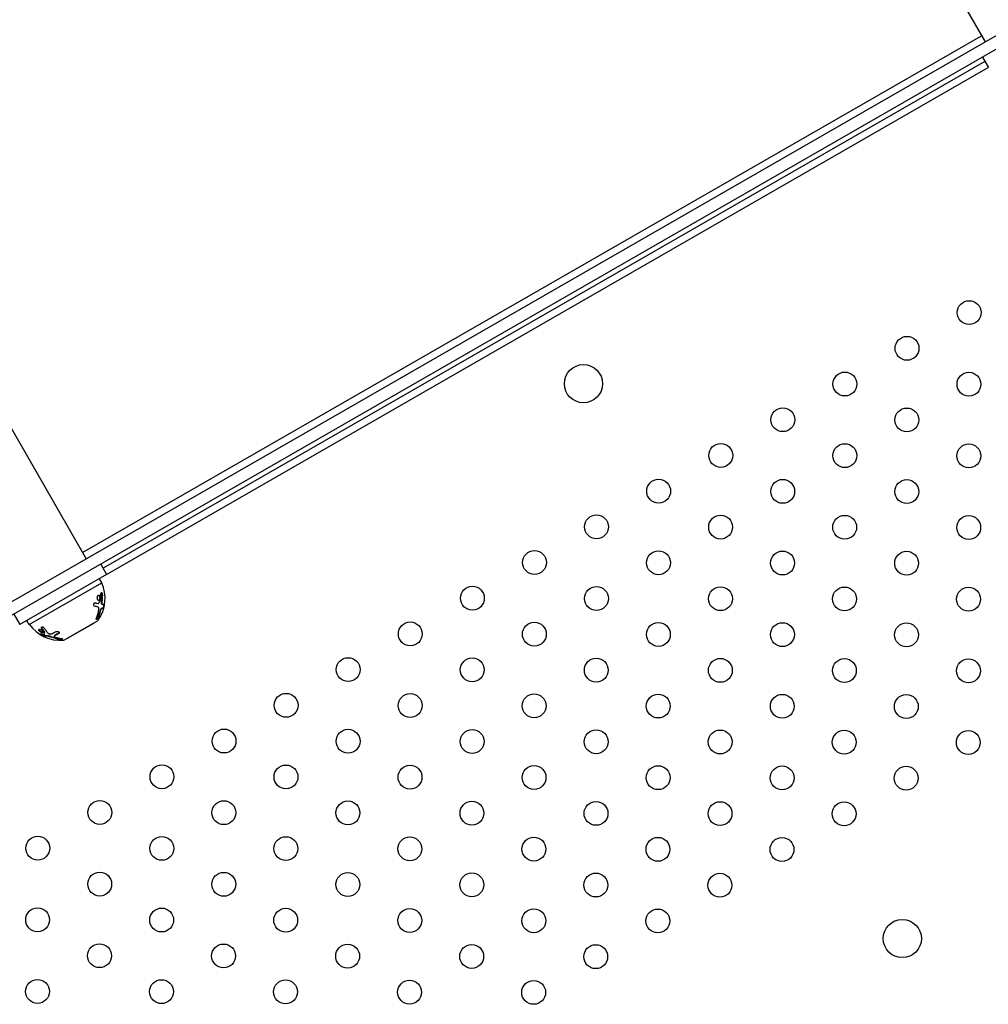
# Model space of a CAD drawing. Units: millimetres. Extents: x -9599 to 10194, y -8713 to 9159.
# Drawn here: x -6121 to -5715, y 599 to 1012 of the extents above; entities that cross this region are included whole.
import ezdxf

# ---------------------------------------------------------------- set-up
doc = ezdxf.new("R2010")
doc.units = ezdxf.units.MM
doc.header["$LTSCALE"] = 20
doc.layers.add('2d', color=230, linetype='Continuous')

msp = doc.modelspace()

# ---------------------------------------------------------------- linework, layer by layer
at = {"layer": '2d'}
for p, q in [((-6401.19, 2193.37), (-5716.57, 1002.25)), ((-6777.72, 1976.94), (-6093.1, 785.83)), ((-6325.99, 651.97), (-5483.68, 1136.1)), ((-5481.39, 1131.65), (-6323.3, 647.75)), ((-6094.6, 788.43), (-5718.06, 1004.85)), ((-5716.68, 994.11), (-6086.02, 781.83)), ((-5717.68, 995.84), (-5715.18, 991.51)), ((-6084.55, 779.27), (-5715.21, 991.55)), ((-6087.01, 783.56), (-6084.52, 779.22)), ((-6084.52, 779.22), (-6120.94, 758.29)), ((-6116.91, 758.3), (-6086.56, 775.75)), ((-6086.56, 775.75), (-6087.56, 777.48)), ((-6088.07, 767.12), (-6088.25, 767.15)), ((-6086.3, 766.68), (-6086.48, 766.71)), ((-6123.43, 762.63), (-6120.94, 758.29)), ((-6116.91, 758.3), (-6117.9, 760.04)), ((-6102.24, 751.85), (-6088.37, 759.82)), ((-6100.89, 752.52), (-6089.62, 758.99)), ((-6089.62, 758.99), (-6089.67, 759.08)), ((-6110.57, 754.17), (-6110.51, 754.34)), ((-6106.46, 753.45), (-6106.4, 753.62)), ((-6100.89, 752.52), (-6100.94, 752.6))]:
    msp.add_line(p, q, dxfattribs=at)
for centre, radius in [((-5723.24, 888.9), 5), ((-5749.25, 873.95), 5), ((-5884.78, 859.14), 8), ((-5775.26, 859), 5), ((-5723.3, 858.9), 5), ((-5801.27, 844.05), 5), ((-5749.31, 843.95), 5), ((-5827.28, 829.1), 5), ((-5775.31, 829), 5), ((-5723.35, 828.9), 5), ((-5853.29, 814.15), 5), ((-5801.32, 814.05), 5), ((-5749.36, 813.95), 5), ((-5879.3, 799.2), 5), ((-5827.33, 799.1), 5), ((-5775.37, 799), 5), ((-5723.41, 798.9), 5), ((-5905.31, 784.25), 5), ((-5853.34, 784.15), 5), ((-5801.38, 784.05), 5), ((-5749.42, 783.95), 5), ((-5931.32, 769.3), 5), ((-5879.35, 769.2), 5), ((-5827.39, 769.1), 5), ((-5775.43, 769), 5), ((-5723.47, 768.9), 5), ((-5957.33, 754.35), 5), ((-5905.36, 754.25), 5), ((-5853.4, 754.15), 5), ((-5801.44, 754.05), 5), ((-5749.48, 753.95), 5), ((-5983.34, 739.4), 5), ((-5931.37, 739.3), 5), ((-5879.41, 739.2), 5), ((-5827.45, 739.1), 5), ((-5775.49, 739), 5), ((-5723.53, 738.9), 5), ((-6009.35, 724.45), 5), ((-5957.38, 724.35), 5), ((-5905.42, 724.25), 5), ((-5853.46, 724.15), 5), ((-5801.5, 724.05), 5), ((-5749.54, 723.95), 5), ((-6035.35, 709.5), 5), ((-5983.39, 709.4), 5), ((-5931.43, 709.3), 5), ((-5879.47, 709.2), 5), ((-5827.51, 709.1), 5), ((-5775.55, 709), 5), ((-5723.59, 708.9), 5), ((-6061.36, 694.55), 5), ((-6009.4, 694.45), 5), ((-5957.44, 694.35), 5), ((-5905.48, 694.25), 5), ((-5853.52, 694.15), 5), ((-5801.56, 694.05), 5), ((-5749.6, 693.95), 5), ((-6087.37, 679.6), 5), ((-6035.41, 679.5), 5), ((-5983.45, 679.4), 5), ((-5931.49, 679.3), 5), ((-5879.53, 679.2), 5), ((-5827.57, 679.1), 5), ((-5775.61, 679), 5), ((-6113.38, 664.65), 5), ((-6061.42, 664.55), 5), ((-6009.46, 664.45), 5), ((-5957.5, 664.35), 5), ((-5905.54, 664.25), 5), ((-5853.58, 664.15), 5), ((-5801.62, 664.05), 5), ((-6087.43, 649.6), 5), ((-6035.47, 649.5), 5), ((-5983.51, 649.4), 5), ((-5931.55, 649.3), 5), ((-5879.59, 649.2), 5), ((-5827.63, 649.1), 5), ((-6113.44, 634.65), 5), ((-6061.48, 634.55), 5), ((-6009.52, 634.45), 5), ((-5957.56, 634.35), 5), ((-5905.6, 634.25), 5), ((-5853.64, 634.15), 5), ((-5751.23, 626.79), 8), ((-6087.49, 619.6), 5), ((-6035.53, 619.5), 5), ((-5983.57, 619.4), 5), ((-5931.61, 619.3), 5), ((-5879.65, 619.2), 5), ((-6113.5, 604.65), 5), ((-6061.54, 604.55), 5), ((-6009.58, 604.45), 5), ((-5957.62, 604.35), 5), ((-5905.65, 604.25), 5)]:
    msp.add_circle(centre, radius, dxfattribs=at)
for centre, radius, start, end in [((-6101.18, 769.25), 16, 325.2045, 23.9475), ((-6088.87, 760.69), 1, 299.8889, 325.2045), ((-6103.93, 767.67), 16, 215.8302, 274.5733), ((-6102.74, 752.72), 1, 274.5733, 299.8889)]:
    msp.add_arc(centre, radius, start, end, dxfattribs=at)
for points in [[(-6087.05, 768.59), (-6086.95, 769.37), (-6086.89, 770.2), (-6086.9, 771.08)], [(-6089.38, 767.45), (-6088.98, 767.35), (-6088.6, 767.25), (-6088.26, 767.15)], [(-6089.27, 767.44), (-6088.83, 767.33), (-6088.43, 767.22), (-6088.08, 767.12)], [(-6088.26, 767.15), (-6088.26, 767.15), (-6088.25, 767.15), (-6088.25, 767.15)], [(-6088.08, 767.12), (-6088.03, 767.11), (-6087.97, 767.14), (-6087.92, 767.2)], [(-6087.92, 767.2), (-6087.62, 767.62), (-6087.33, 768.05), (-6087.08, 768.49)], [(-6087.08, 768.49), (-6087.07, 768.52), (-6087.06, 768.55), (-6087.05, 768.59)], [(-6086.5, 770.78), (-6086.49, 769.75), (-6086.57, 768.72), (-6086.75, 767.69)], [(-6086.71, 766.92), (-6086.64, 766.79), (-6086.57, 766.72), (-6086.48, 766.71)], [(-6086.21, 766.69), (-6085.94, 766.78), (-6085.74, 766.89), (-6085.58, 767)], [(-6088.17, 765.59), (-6088.58, 765.72), (-6089.05, 765.86), (-6089.6, 766.02)], [(-6087.42, 763.74), (-6087.6, 762.96), (-6087.85, 762.21), (-6088.15, 761.49)], [(-6087.24, 763.71), (-6087.44, 762.85), (-6087.7, 762.11), (-6087.97, 761.46)], [(-6086.06, 765.31), (-6086.23, 765.18), (-6086.47, 765.06), (-6086.79, 764.95)], [(-6085.88, 765.28), (-6086.05, 765.15), (-6086.29, 765.03), (-6086.61, 764.92)], [(-6086.53, 766.89), (-6086.44, 766.72), (-6086.33, 766.65), (-6086.21, 766.69)], [(-6086.39, 766.72), (-6086.39, 766.72), (-6086.39, 766.72), (-6086.39, 766.72)], [(-6110.57, 755.08), (-6110.97, 755.56), (-6111.37, 756.13), (-6111.77, 756.79)], [(-6110.5, 755.25), (-6110.93, 755.77), (-6111.33, 756.34), (-6111.71, 756.96)], [(-6110.54, 755.01), (-6110.54, 755.03), (-6110.55, 755.05), (-6110.57, 755.08)], [(-6110.57, 754.18), (-6110.57, 754.42), (-6110.56, 754.7), (-6110.54, 755.01)], [(-6110.5, 754.35), (-6110.51, 754.6), (-6110.5, 754.87), (-6110.47, 755.18)], [(-6107.51, 754.45), (-6107, 754.68), (-6106.49, 754.96), (-6105.96, 755.28)], [(-6104.5, 754.71), (-6105.09, 754.34), (-6105.66, 754.03), (-6106.22, 753.78)], [(-6112.02, 754.37), (-6111.58, 754.26), (-6111.13, 754.18), (-6110.67, 754.14)], [(-6109.41, 753.39), (-6109.98, 753.42), (-6110.55, 753.51), (-6111.1, 753.66)], [(-6109.34, 753.56), (-6109.94, 753.59), (-6110.5, 753.68), (-6111.04, 753.83)], [(-6110.67, 754.14), (-6110.61, 754.13), (-6110.57, 754.15), (-6110.57, 754.18)], [(-6110.51, 754.34), (-6110.5, 754.34), (-6110.5, 754.35), (-6110.5, 754.35)], [(-6108.36, 754.35), (-6108.02, 754.31), (-6107.73, 754.35), (-6107.51, 754.45)], [(-6104.57, 754.54), (-6105.16, 754.17), (-6105.73, 753.86), (-6106.29, 753.61)], [(-6105.92, 752.97), (-6105.08, 752.72), (-6104.3, 752.56), (-6103.61, 752.47)]]:
    msp.add_open_spline(points, degree=3, dxfattribs=at)
for points, knots in [([(-6086.9, 771.08), (-6086.9, 771.27), (-6086.87, 771.44), (-6086.77, 771.65), (-6086.7, 771.69), (-6086.58, 771.62), (-6086.54, 771.58), (-6086.47, 771.46), (-6086.44, 771.39), (-6086.36, 771.14), (-6086.33, 770.94), (-6086.32, 770.75)], [0, 0, 0, 0, 0.25, 0.25, 0.5, 0.5, 0.625, 0.625, 0.75, 0.75, 1, 1, 1, 1]), ([(-6086.75, 771.63), (-6086.75, 771.63), (-6086.74, 771.62), (-6086.74, 771.62), (-6086.71, 771.58), (-6086.68, 771.54), (-6086.65, 771.48), (-6086.62, 771.43), (-6086.6, 771.36), (-6086.58, 771.29), (-6086.56, 771.21), (-6086.54, 771.13), (-6086.53, 771.05), (-6086.51, 770.97), (-6086.51, 770.88), (-6086.5, 770.8), (-6086.5, 770.79), (-6086.5, 770.79), (-6086.5, 770.78)], [0.5500307, 0.5500307, 0.5500307, 0.5500307, 0.5668058, 0.5668058, 0.5668058, 0.6693031, 0.6693031, 0.6693031, 0.7738036, 0.7738036, 0.7738036, 0.8816324, 0.8816324, 0.8816324, 0.9927404, 0.9927404, 0.9927404, 1, 1, 1, 1]), ([(-6089.6, 766.02), (-6089.66, 766.03), (-6089.71, 766.07), (-6089.81, 766.17), (-6089.84, 766.23), (-6089.9, 766.39), (-6089.92, 766.48), (-6089.93, 766.67), (-6089.92, 766.76), (-6089.87, 766.95), (-6089.84, 767.04), (-6089.75, 767.2), (-6089.7, 767.27), (-6089.53, 767.43), (-6089.39, 767.48), (-6089.27, 767.44)], [0, 0, 0, 0, 0.125, 0.125, 0.25, 0.25, 0.375, 0.375, 0.5, 0.5, 0.625, 0.625, 0.75, 0.75, 1, 1, 1, 1]), ([(-6087.46, 768.54), (-6087.52, 768.45), (-6087.59, 768.39), (-6087.74, 768.32), (-6087.82, 768.31), (-6087.97, 768.36), (-6088.05, 768.41), (-6088.18, 768.56), (-6088.24, 768.66), (-6088.34, 768.9), (-6088.38, 769.03), (-6088.42, 769.32), (-6088.43, 769.47), (-6088.42, 769.77), (-6088.4, 769.91), (-6088.33, 770.17), (-6088.28, 770.28), (-6088.22, 770.37)], [0.5, 0.5, 0.5, 0.5, 0.5625, 0.5625, 0.625, 0.625, 0.6875, 0.6875, 0.75, 0.75, 0.8125, 0.8125, 0.875, 0.875, 0.9375, 0.9375, 1, 1, 1, 1]), ([(-6088.22, 770.37), (-6088.16, 770.46), (-6088.09, 770.52), (-6087.94, 770.59), (-6087.86, 770.6), (-6087.7, 770.55), (-6087.63, 770.5), (-6087.49, 770.35), (-6087.43, 770.25), (-6087.28, 769.89), (-6087.23, 769.59), (-6087.26, 769.15), (-6087.28, 769), (-6087.35, 768.75), (-6087.4, 768.63), (-6087.46, 768.54)], [0, 0, 0, 0, 0.0625, 0.0625, 0.125, 0.125, 0.1875, 0.1875, 0.25, 0.25, 0.375, 0.375, 0.4375, 0.4375, 0.5, 0.5, 0.5, 0.5]), ([(-6087.64, 768.57), (-6087.68, 768.52), (-6087.72, 768.48), (-6087.76, 768.44), (-6087.81, 768.39), (-6087.88, 768.36), (-6087.94, 768.35), (-6087.94, 768.35), (-6087.94, 768.35), (-6087.95, 768.35)], [0.5, 0.5, 0.5, 0.5, 0.53615739, 0.53615739, 0.53615739, 0.58823677, 0.58823677, 0.58823677, 0.58925368, 0.58925368, 0.58925368, 0.58925368]), ([(-6087.91, 770.59), (-6087.89, 770.58), (-6087.87, 770.56), (-6087.85, 770.55), (-6087.78, 770.5), (-6087.72, 770.44), (-6087.67, 770.36), (-6087.61, 770.28), (-6087.56, 770.18), (-6087.53, 770.07), (-6087.49, 769.95), (-6087.46, 769.83), (-6087.44, 769.7), (-6087.43, 769.57), (-6087.42, 769.44), (-6087.43, 769.31), (-6087.44, 769.19), (-6087.45, 769.06), (-6087.48, 768.95), (-6087.51, 768.83), (-6087.55, 768.73), (-6087.6, 768.65), (-6087.61, 768.62), (-6087.63, 768.6), (-6087.64, 768.57)], [0.1377778, 0.1377778, 0.1377778, 0.1377778, 0.1569503, 0.1569503, 0.1569503, 0.2107752, 0.2107752, 0.2107752, 0.2657318, 0.2657318, 0.2657318, 0.3212468, 0.3212468, 0.3212468, 0.3764799, 0.3764799, 0.3764799, 0.4307513, 0.4307513, 0.4307513, 0.4838695, 0.4838695, 0.4838695, 0.5, 0.5, 0.5, 0.5]), ([(-6086.75, 767.69), (-6086.75, 767.69), (-6086.75, 767.69), (-6086.76, 767.68), (-6086.77, 767.6), (-6086.78, 767.52), (-6086.78, 767.44), (-6086.79, 767.37), (-6086.78, 767.29), (-6086.78, 767.22), (-6086.77, 767.15), (-6086.76, 767.08), (-6086.75, 767.03), (-6086.74, 766.99), (-6086.73, 766.95), (-6086.71, 766.92)], [0, 0, 0, 0, 0.012195, 0.012195, 0.012195, 0.275805, 0.275805, 0.275805, 0.538618, 0.538618, 0.538618, 0.800725, 0.800725, 0.800725, 1, 1, 1, 1]), ([(-6086.57, 767.66), (-6086.6, 767.52), (-6086.61, 767.36), (-6086.59, 767.08), (-6086.57, 766.97), (-6086.53, 766.89)], [0, 0, 0, 0, 0.5, 0.5, 1, 1, 1, 1]), ([(-6086.32, 770.75), (-6086.32, 770.48), (-6086.32, 770.22), (-6086.34, 769.83), (-6086.35, 769.64), (-6086.36, 769.42), (-6086.37, 769.32), (-6086.37, 769.27), (-6086.37, 769.24), (-6086.38, 769.22), (-6086.42, 768.67), (-6086.49, 768.15), (-6086.57, 767.66)], [0, 0, 0, 0, 0.25, 0.25, 0.375, 0.4375, 0.46875, 0.484375, 0.484375, 0.5, 0.5, 1, 1, 1, 1]), ([(-6085.69, 766.92), (-6085.69, 766.91), (-6085.69, 766.9), (-6085.69, 766.88), (-6085.69, 766.83), (-6085.69, 766.75), (-6085.7, 766.67), (-6085.7, 766.59), (-6085.71, 766.5), (-6085.73, 766.4), (-6085.74, 766.31), (-6085.76, 766.21), (-6085.78, 766.11), (-6085.8, 766.02), (-6085.82, 765.92), (-6085.84, 765.84), (-6085.86, 765.75), (-6085.89, 765.67), (-6085.91, 765.6), (-6085.94, 765.53), (-6085.96, 765.46), (-6085.98, 765.42), (-6086.01, 765.37), (-6086.03, 765.33), (-6086.05, 765.32), (-6086.05, 765.31), (-6086.05, 765.31), (-6086.06, 765.31)], [0.2088611, 0.2088611, 0.2088611, 0.2088611, 0.2379851, 0.2379851, 0.2379851, 0.3510212, 0.3510212, 0.3510212, 0.4610608, 0.4610608, 0.4610608, 0.5670712, 0.5670712, 0.5670712, 0.669905, 0.669905, 0.669905, 0.7717081, 0.7717081, 0.7717081, 0.8749133, 0.8749133, 0.8749133, 0.9813766, 0.9813766, 0.9813766, 1, 1, 1, 1]), ([(-6085.58, 767), (-6085.54, 767.03), (-6085.51, 766.97), (-6085.51, 766.8), (-6085.51, 766.76), (-6085.51, 766.68), (-6085.52, 766.64), (-6085.52, 766.54), (-6085.53, 766.49), (-6085.54, 766.38), (-6085.55, 766.33), (-6085.58, 766.15), (-6085.61, 766.04), (-6085.66, 765.81), (-6085.69, 765.71), (-6085.75, 765.52), (-6085.78, 765.45), (-6085.83, 765.33), (-6085.85, 765.29), (-6085.88, 765.28)], [0, 0, 0, 0, 0.25, 0.25, 0.3125, 0.3125, 0.375, 0.375, 0.4375, 0.4375, 0.5, 0.5, 0.625, 0.625, 0.75, 0.75, 0.875, 0.875, 1, 1, 1, 1]), ([(-6088.78, 761.03), (-6088.58, 761.5), (-6088.39, 762.01), (-6088.06, 763.16), (-6087.92, 763.78), (-6087.82, 764.47)], [0, 0, 0, 0, 0.5, 0.5, 1, 1, 1, 1]), ([(-6087.82, 764.47), (-6087.79, 764.61), (-6087.79, 764.75), (-6087.79, 764.94), (-6087.8, 765), (-6087.82, 765.11), (-6087.83, 765.17), (-6087.88, 765.31), (-6087.92, 765.4), (-6088.03, 765.52), (-6088.1, 765.57), (-6088.17, 765.59)], [0, 0, 0, 0, 0.25, 0.25, 0.375, 0.375, 0.5, 0.5, 0.75, 0.75, 1, 1, 1, 1]), ([(-6086.79, 764.95), (-6086.82, 764.93), (-6086.86, 764.9), (-6086.91, 764.86), (-6086.95, 764.81), (-6087, 764.75), (-6087.04, 764.68), (-6087.09, 764.6), (-6087.14, 764.51), (-6087.18, 764.42), (-6087.23, 764.33), (-6087.27, 764.22), (-6087.3, 764.12), (-6087.34, 764.02), (-6087.38, 763.91), (-6087.4, 763.8), (-6087.41, 763.78), (-6087.41, 763.76), (-6087.42, 763.74)], [0, 0, 0, 0, 0.190766, 0.190766, 0.190766, 0.38173, 0.38173, 0.38173, 0.571703, 0.571703, 0.571703, 0.763012, 0.763012, 0.763012, 0.95808, 0.95808, 0.95808, 1, 1, 1, 1]), ([(-6086.61, 764.92), (-6086.63, 764.91), (-6086.65, 764.89), (-6086.71, 764.85), (-6086.74, 764.82), (-6086.83, 764.71), (-6086.89, 764.61), (-6087.01, 764.38), (-6087.07, 764.25), (-6087.17, 763.98), (-6087.21, 763.84), (-6087.24, 763.71)], [0, 0, 0, 0, 0.125, 0.125, 0.25, 0.25, 0.5, 0.5, 0.75, 0.75, 1, 1, 1, 1]), ([(-6087.97, 761.46), (-6087.99, 761.41), (-6088.01, 761.36), (-6088.05, 761.28), (-6088.06, 761.26), (-6088.09, 761.21), (-6088.1, 761.18), (-6088.15, 761.1), (-6088.18, 761.05), (-6088.23, 760.98), (-6088.24, 760.95), (-6088.28, 760.9), (-6088.29, 760.88), (-6088.35, 760.81), (-6088.38, 760.77), (-6088.45, 760.69), (-6088.48, 760.65), (-6088.59, 760.55), (-6088.65, 760.49), (-6088.76, 760.43), (-6088.81, 760.43), (-6088.87, 760.46), (-6088.89, 760.49), (-6088.9, 760.6), (-6088.89, 760.67), (-6088.85, 760.84), (-6088.82, 760.93), (-6088.78, 761.03)], [0, 0, 0, 0, 0.0625, 0.0625, 0.09375, 0.09375, 0.125, 0.125, 0.1875, 0.1875, 0.21875, 0.21875, 0.25, 0.25, 0.3125, 0.3125, 0.375, 0.375, 0.5, 0.5, 0.625, 0.625, 0.75, 0.75, 0.875, 0.875, 1, 1, 1, 1]), ([(-6088.15, 761.49), (-6088.18, 761.42), (-6088.21, 761.35), (-6088.25, 761.28), (-6088.3, 761.18), (-6088.36, 761.08), (-6088.42, 760.99), (-6088.48, 760.9), (-6088.55, 760.81), (-6088.61, 760.74), (-6088.67, 760.67), (-6088.73, 760.61), (-6088.79, 760.56), (-6088.82, 760.53), (-6088.85, 760.51), (-6088.88, 760.49)], [0, 0, 0, 0, 0.0852326, 0.0852326, 0.0852326, 0.2047361, 0.2047361, 0.2047361, 0.3222214, 0.3222214, 0.3222214, 0.432274, 0.432274, 0.432274, 0.4985645, 0.4985645, 0.4985645, 0.4985645]), ([(-6111.06, 754.98), (-6111.07, 754.92), (-6111.11, 754.87), (-6111.23, 754.82), (-6111.31, 754.81), (-6111.51, 754.83), (-6111.63, 754.86), (-6111.87, 754.95), (-6112, 755.01), (-6112.25, 755.16), (-6112.37, 755.24), (-6112.6, 755.43), (-6112.7, 755.52), (-6112.87, 755.71), (-6112.93, 755.81), (-6113.01, 755.98), (-6113.03, 756.06), (-6113.01, 756.12)], [0.5, 0.5, 0.5, 0.5, 0.5625, 0.5625, 0.625, 0.625, 0.6875, 0.6875, 0.75, 0.75, 0.8125, 0.8125, 0.875, 0.875, 0.9375, 0.9375, 1, 1, 1, 1]), ([(-6113.01, 756.12), (-6113, 756.18), (-6112.97, 756.22), (-6112.85, 756.28), (-6112.77, 756.28), (-6112.57, 756.26), (-6112.46, 756.23), (-6112.21, 756.14), (-6112.09, 756.08), (-6111.71, 755.85), (-6111.46, 755.66), (-6111.21, 755.38), (-6111.15, 755.28), (-6111.07, 755.12), (-6111.05, 755.04), (-6111.06, 754.98)], [0, 0, 0, 0, 0.0625, 0.0625, 0.125, 0.125, 0.1875, 0.1875, 0.25, 0.25, 0.375, 0.375, 0.4375, 0.4375, 0.5, 0.5, 0.5, 0.5]), ([(-6111.06, 755.04), (-6111.09, 755.02), (-6111.14, 755), (-6111.19, 754.99), (-6111.25, 754.98), (-6111.33, 754.99), (-6111.42, 755), (-6111.51, 755.02), (-6111.61, 755.05), (-6111.72, 755.09), (-6111.83, 755.13), (-6111.94, 755.19), (-6112.05, 755.25), (-6112.16, 755.31), (-6112.27, 755.39), (-6112.37, 755.47), (-6112.48, 755.55), (-6112.57, 755.63), (-6112.65, 755.72), (-6112.73, 755.8), (-6112.8, 755.88), (-6112.85, 755.96), (-6112.9, 756.04), (-6112.93, 756.12), (-6112.95, 756.18), (-6112.95, 756.19), (-6112.95, 756.21), (-6112.95, 756.22)], [0.5455644, 0.5455644, 0.5455644, 0.5455644, 0.5882368, 0.5882368, 0.5882368, 0.640757, 0.640757, 0.640757, 0.6941812, 0.6941812, 0.6941812, 0.7486442, 0.7486442, 0.7486442, 0.8038813, 0.8038813, 0.8038813, 0.8592728, 0.8592728, 0.8592728, 0.9140619, 0.9140619, 0.9140619, 0.9677151, 0.9677151, 0.9677151, 0.9800715, 0.9800715, 0.9800715, 0.9800715]), ([(-6111.77, 756.79), (-6111.86, 756.93), (-6111.88, 757.07), (-6111.8, 757.26), (-6111.69, 757.32), (-6111.47, 757.32), (-6111.38, 757.3), (-6111.21, 757.24), (-6111.13, 757.2), (-6110.89, 757.04), (-6110.74, 756.9), (-6110.66, 756.77)], [0, 0, 0, 0, 0.25, 0.25, 0.5, 0.5, 0.625, 0.625, 0.75, 0.75, 1, 1, 1, 1]), ([(-6111.71, 756.96), (-6111.71, 756.97), (-6111.72, 756.99), (-6111.73, 757), (-6111.76, 757.06), (-6111.78, 757.12), (-6111.79, 757.18), (-6111.79, 757.2), (-6111.79, 757.22), (-6111.79, 757.23)], [0, 0, 0, 0, 0.0244796, 0.0244796, 0.0244796, 0.1376554, 0.1376554, 0.1376554, 0.1737827, 0.1737827, 0.1737827, 0.1737827]), ([(-6110.66, 756.77), (-6110.53, 756.57), (-6110.41, 756.37), (-6110.23, 756.1), (-6110.13, 755.97), (-6110.03, 755.82), (-6109.97, 755.75), (-6109.95, 755.72), (-6109.93, 755.7), (-6109.93, 755.69), (-6109.65, 755.32), (-6109.38, 754.99), (-6109.12, 754.71)], [0, 0, 0, 0, 0.25, 0.25, 0.375, 0.4375, 0.46875, 0.484375, 0.484375, 0.5, 0.5, 1, 1, 1, 1]), ([(-6110.47, 755.18), (-6110.47, 755.19), (-6110.47, 755.2), (-6110.48, 755.21), (-6110.48, 755.23), (-6110.49, 755.24), (-6110.5, 755.25)], [0, 0, 0, 0, 0.534594, 0.534594, 0.534594, 1, 1, 1, 1]), ([(-6109.12, 754.71), (-6109.04, 754.62), (-6108.92, 754.54), (-6108.65, 754.41), (-6108.5, 754.36), (-6108.36, 754.35)], [0, 0, 0, 0, 0.5, 0.5, 1, 1, 1, 1]), ([(-6105.96, 755.28), (-6105.82, 755.37), (-6105.6, 755.42), (-6105.31, 755.42), (-6105.25, 755.42), (-6105.13, 755.4), (-6105.08, 755.39), (-6104.96, 755.37), (-6104.91, 755.35), (-6104.8, 755.31), (-6104.75, 755.29), (-6104.61, 755.21), (-6104.53, 755.16), (-6104.42, 755.03), (-6104.38, 754.96), (-6104.36, 754.83), (-6104.37, 754.76), (-6104.44, 754.64), (-6104.49, 754.58), (-6104.57, 754.54)], [0, 0, 0, 0, 0.25, 0.25, 0.3125, 0.3125, 0.375, 0.375, 0.4375, 0.4375, 0.5, 0.5, 0.625, 0.625, 0.75, 0.75, 0.875, 0.875, 1, 1, 1, 1]), ([(-6104.37, 754.82), (-6104.39, 754.79), (-6104.43, 754.76), (-6104.47, 754.73), (-6104.48, 754.72), (-6104.49, 754.71), (-6104.5, 754.71)], [0.90528563, 0.90528563, 0.90528563, 0.90528563, 0.98137662, 0.98137662, 0.98137662, 1, 1, 1, 1]), ([(-6111.1, 753.66), (-6111.16, 753.67), (-6111.23, 753.7), (-6111.39, 753.76), (-6111.47, 753.8), (-6111.64, 753.89), (-6111.73, 753.94), (-6111.89, 754.04), (-6111.96, 754.09), (-6112.08, 754.19), (-6112.13, 754.23), (-6112.19, 754.31), (-6112.21, 754.34), (-6112.2, 754.4), (-6112.14, 754.41), (-6112.02, 754.37)], [0, 0, 0, 0, 0.125, 0.125, 0.25, 0.25, 0.375, 0.375, 0.5, 0.5, 0.625, 0.625, 0.75, 0.75, 1, 1, 1, 1]), ([(-6111.04, 753.83), (-6111.08, 753.84), (-6111.12, 753.85), (-6111.17, 753.87), (-6111.24, 753.9), (-6111.31, 753.93), (-6111.39, 753.96), (-6111.46, 754), (-6111.54, 754.04), (-6111.61, 754.08), (-6111.68, 754.12), (-6111.75, 754.17), (-6111.82, 754.21), (-6111.88, 754.25), (-6111.93, 754.29), (-6111.98, 754.33), (-6112, 754.35), (-6112.02, 754.36), (-6112.03, 754.38)], [0, 0, 0, 0, 0.0850392, 0.0850392, 0.0850392, 0.1980538, 0.1980538, 0.1980538, 0.3083652, 0.3083652, 0.3083652, 0.4149183, 0.4149183, 0.4149183, 0.5184115, 0.5184115, 0.5184115, 0.5607991, 0.5607991, 0.5607991, 0.5607991]), ([(-6107.8, 752.99), (-6107.93, 753.04), (-6108.07, 753.09), (-6108.29, 753.16), (-6108.36, 753.18), (-6108.5, 753.22), (-6108.58, 753.24), (-6108.79, 753.29), (-6108.93, 753.32), (-6109.18, 753.37), (-6109.3, 753.38), (-6109.41, 753.39)], [0, 0, 0, 0, 0.25, 0.25, 0.375, 0.375, 0.5, 0.5, 0.75, 0.75, 1, 1, 1, 1]), ([(-6107.73, 753.16), (-6107.82, 753.19), (-6107.92, 753.23), (-6108.02, 753.26), (-6108.18, 753.32), (-6108.35, 753.37), (-6108.52, 753.41), (-6108.68, 753.45), (-6108.84, 753.49), (-6108.98, 753.51), (-6109.11, 753.54), (-6109.23, 753.55), (-6109.34, 753.56)], [0, 0, 0, 0, 0.1764, 0.1764, 0.1764, 0.463189, 0.463189, 0.463189, 0.74458, 0.74458, 0.74458, 1, 1, 1, 1]), ([(-6104.34, 752.09), (-6104.84, 752.15), (-6105.38, 752.25), (-6106.53, 752.54), (-6107.15, 752.73), (-6107.8, 752.99)], [0, 0, 0, 0, 0.5, 0.5, 1, 1, 1, 1]), ([(-6104.28, 752.26), (-6104.57, 752.29), (-6105.01, 752.37), (-6105.44, 752.46), (-6105.73, 752.53), (-6105.88, 752.56), (-6106.6, 752.75), (-6107.17, 752.94), (-6107.73, 753.16)], [0, 0, 0, 0, 0.25, 0.375, 0.375, 0.5, 0.5, 1, 1, 1, 1]), ([(-6106.29, 753.61), (-6106.33, 753.59), (-6106.37, 753.57), (-6106.42, 753.52), (-6106.44, 753.49), (-6106.48, 753.41), (-6106.48, 753.35), (-6106.41, 753.23), (-6106.34, 753.17), (-6106.16, 753.06), (-6106.04, 753.01), (-6105.92, 752.97)], [0, 0, 0, 0, 0.125, 0.125, 0.25, 0.25, 0.5, 0.5, 0.75, 0.75, 1, 1, 1, 1]), ([(-6106.22, 753.78), (-6106.29, 753.75), (-6106.34, 753.71), (-6106.37, 753.67), (-6106.38, 753.66), (-6106.39, 753.64), (-6106.4, 753.62)], [0, 0, 0, 0, 0.1907656, 0.1907656, 0.1907656, 0.2719018, 0.2719018, 0.2719018, 0.2719018]), ([(-6103.61, 752.47), (-6103.55, 752.46), (-6103.5, 752.46), (-6103.43, 752.44), (-6103.41, 752.44), (-6103.36, 752.43), (-6103.34, 752.42), (-6103.28, 752.41), (-6103.24, 752.39), (-6103.19, 752.38), (-6103.18, 752.37), (-6103.15, 752.36), (-6103.14, 752.35), (-6103.1, 752.33), (-6103.08, 752.32), (-6103.06, 752.29), (-6103.05, 752.27), (-6103.05, 752.23), (-6103.08, 752.2), (-6103.17, 752.15), (-6103.25, 752.13), (-6103.43, 752.09), (-6103.54, 752.08), (-6103.76, 752.06), (-6103.88, 752.06), (-6104.12, 752.06), (-6104.23, 752.07), (-6104.34, 752.09)], [0, 0, 0, 0, 0.0625, 0.0625, 0.09375, 0.09375, 0.125, 0.125, 0.1875, 0.1875, 0.21875, 0.21875, 0.25, 0.25, 0.3125, 0.3125, 0.375, 0.375, 0.5, 0.5, 0.625, 0.625, 0.75, 0.75, 0.875, 0.875, 1, 1, 1, 1]), ([(-6103.1, 752.33), (-6103.1, 752.33), (-6103.1, 752.33), (-6103.1, 752.33), (-6103.15, 752.31), (-6103.21, 752.29), (-6103.28, 752.28), (-6103.35, 752.26), (-6103.43, 752.25), (-6103.52, 752.24), (-6103.61, 752.23), (-6103.7, 752.23), (-6103.8, 752.23), (-6103.9, 752.23), (-6104, 752.23), (-6104.1, 752.24), (-6104.16, 752.24), (-6104.22, 752.25), (-6104.28, 752.26)], [0.5303932, 0.5303932, 0.5303932, 0.5303932, 0.5335821, 0.5335821, 0.5335821, 0.6296056, 0.6296056, 0.6296056, 0.72568, 0.72568, 0.72568, 0.8264053, 0.8264053, 0.8264053, 0.9344445, 0.9344445, 0.9344445, 1, 1, 1, 1])]:
    msp.add_open_spline(points, degree=3, knots=knots, dxfattribs=at)

doc.saveas('drawing.dxf')
